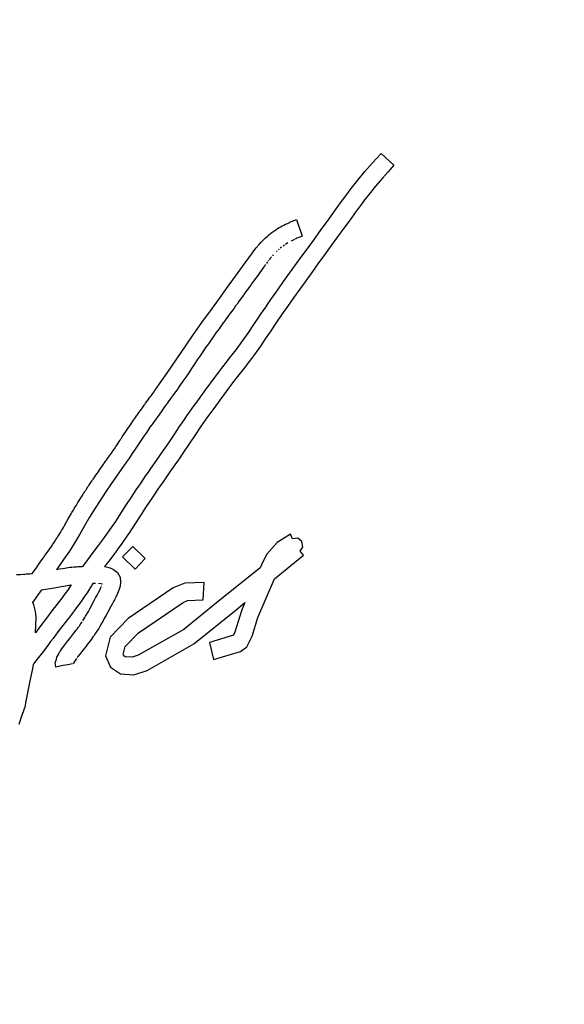
# Model space of a CAD drawing. Units: millimetres. Extents: x 5 to 1169, y 20 to 821.
# Drawn here: x 469 to 477, y 645 to 659 of the extents above; entities that cross this region are included whole.
import ezdxf
from ezdxf.enums import TextEntityAlignment as Align

# ---------------------------------------------------------------- set-up
doc = ezdxf.new("R2010")
doc.units = ezdxf.units.MM
doc.layers.add('Default', color=7, linetype='Continuous')
doc.layers.add('Seri', color=7, linetype='Continuous')
doc.styles.add('SEACAD_Solid_Edge_ISO', font='txt')
doc.styles.add('SEACAD_Solid_Edge_ISOI', font='seisoi.ttf')
doc.dimstyles.new('UNE', dxfattribs={"dimtxt": 10.5, "dimasz": 10.5, "dimexe": 5.25, "dimexo": 0, "dimgap": 2.625, "dimtad": 1, "dimtxsty": 'SEACAD_Solid_Edge_ISO', "dimblk1": '_SE_FILLED', "dimblk2": '_SE_FILLED', "dimsah": 1, "dimcen": 5.25, "dimadec": 0, "dimazin": 0, "dimtfac": 0.7, "dimtdec": 3, "dimtmove": 0, "dimatfit": 3, "dimfxl": 1, "dimarcsym": 0})

# ---------------------------------------------------------------- blocks, each defined once
blk = doc.blocks.new('DMBLK37')
at = {"layer": 'Default', "linetype": 'Continuous'}
for points in [[(54.515, 706.797), (58.015, 706.797), (56.265, 717.297)], [(54.515, 639.797), (56.265, 629.297), (58.015, 639.797)]]:
    blk.add_hatch(color=7, dxfattribs=at).paths.add_polyline_path(points)
at = {"layer": 'Default', "color": 7, "linetype": 'Continuous'}
for p, q in [((120.515, 717.297), (51.015, 717.297)), ((56.265, 717.297), (56.265, 629.297)), ((337.315, 629.297), (51.015, 629.297))]:
    blk.add_line(p, q, dxfattribs=at)
at = {"layer": 'Default', "color": 7, "linetype": 'Continuous', "style": 'SEACAD_Solid_Edge_ISOI'}
blk.add_text('88', height=10.5, rotation=90, dxfattribs=at).set_placement((43.14, 666.377), align=Align.TOP_LEFT)
blk = doc.blocks.new('_SE_FILLED')
at = {"color": 0}
blk.add_line((0, 0), (-1, 0), dxfattribs=at)
blk.add_solid([(0, 0), (-1, -0.1665), (-1, 0.1665), (0, 0)], dxfattribs=at)

msp = doc.modelspace()

# ---------------------------------------------------------------- linework, layer by layer
at = {"layer": 'Seri', "color": 7, "linetype": 'Continuous'}
for points in [[(473.949, 656.942), (473.949, 656.942), (474.065, 657.07), (474.065, 657.07)], [(474.065, 657.07), (474.065, 657.07), (474.242, 656.909), (474.242, 656.909)], [(473.846, 656.824), (473.846, 656.824), (473.949, 656.942), (473.949, 656.942)], [(474.242, 656.909), (474.242, 656.909), (474.191, 656.853), (474.191, 656.853)], [(473.75, 656.708), (473.75, 656.708), (473.846, 656.824), (473.846, 656.824)], [(474.12, 656.775), (474.12, 656.775), (474.085, 656.734), (474.085, 656.734)], [(474.156, 656.815), (474.156, 656.815), (474.12, 656.775), (474.12, 656.775)], [(474.191, 656.853), (474.191, 656.853), (474.156, 656.815), (474.156, 656.815)], [(473.658, 656.591), (473.658, 656.591), (473.75, 656.708), (473.75, 656.708)], [(473.996, 656.63), (473.996, 656.63), (473.968, 656.597), (473.968, 656.597)], [(474.023, 656.662), (474.023, 656.662), (473.996, 656.63), (473.996, 656.63)], [(474.053, 656.698), (474.053, 656.698), (474.023, 656.662), (474.023, 656.662)], [(474.085, 656.734), (474.085, 656.734), (474.053, 656.698), (474.053, 656.698)], [(473.514, 656.397), (473.514, 656.397), (473.572, 656.476), (473.572, 656.476)], [(473.572, 656.476), (473.572, 656.476), (473.658, 656.591), (473.658, 656.591)], [(473.902, 656.515), (473.902, 656.515), (473.867, 656.47), (473.867, 656.47)], [(473.921, 656.539), (473.921, 656.539), (473.902, 656.515), (473.902, 656.515)], [(473.943, 656.566), (473.943, 656.566), (473.921, 656.539), (473.921, 656.539)], [(473.968, 656.597), (473.968, 656.597), (473.943, 656.566), (473.943, 656.566)], [(473.431, 656.282), (473.431, 656.282), (473.514, 656.397), (473.514, 656.397)], [(473.783, 656.359), (473.783, 656.359), (473.757, 656.324), (473.757, 656.324)], [(473.813, 656.399), (473.813, 656.399), (473.783, 656.359), (473.783, 656.359)], [(473.842, 656.437), (473.842, 656.437), (473.813, 656.399), (473.813, 656.399)], [(473.867, 656.47), (473.867, 656.47), (473.842, 656.437), (473.842, 656.437)], [(473.347, 656.166), (473.347, 656.166), (473.431, 656.282), (473.431, 656.282)], [(473.726, 656.281), (473.726, 656.281), (473.643, 656.166), (473.643, 656.166)], [(473.741, 656.301), (473.741, 656.301), (473.726, 656.281), (473.726, 656.281)], [(473.757, 656.324), (473.757, 656.324), (473.741, 656.301), (473.741, 656.301)], [(472.697, 656.071), (472.697, 656.071), (472.718, 656.082), (472.718, 656.082)], [(472.718, 656.082), (472.718, 656.082), (472.737, 656.091), (472.737, 656.091)], [(472.737, 656.091), (472.737, 656.091), (472.763, 656.104), (472.763, 656.104)], [(472.763, 656.104), (472.763, 656.104), (472.787, 656.116), (472.787, 656.116)], [(472.787, 656.116), (472.787, 656.116), (472.806, 656.125), (472.806, 656.125)], [(472.806, 656.125), (472.806, 656.125), (472.821, 656.133), (472.821, 656.133)], [(472.821, 656.133), (472.821, 656.133), (472.839, 656.14), (472.839, 656.14)], [(472.839, 656.14), (472.839, 656.14), (472.856, 656.146), (472.856, 656.146)], [(472.856, 656.146), (472.856, 656.146), (472.875, 656.154), (472.875, 656.154)], [(472.875, 656.154), (472.875, 656.154), (472.892, 656.16), (472.892, 656.16)], [(472.892, 656.16), (472.892, 656.16), (472.913, 656.167), (472.913, 656.167)], [(472.913, 656.167), (472.913, 656.167), (472.991, 655.941), (472.991, 655.941)], [(473.25, 656.031), (473.25, 656.031), (473.347, 656.166), (473.347, 656.166)], [(473.643, 656.166), (473.643, 656.166), (473.558, 656.049), (473.558, 656.049)], [(472.485, 655.915), (472.485, 655.915), (472.515, 655.941), (472.515, 655.941)], [(472.515, 655.941), (472.515, 655.941), (472.534, 655.959), (472.534, 655.959)], [(472.534, 655.959), (472.534, 655.959), (472.556, 655.977), (472.556, 655.977)], [(472.556, 655.977), (472.556, 655.977), (472.577, 655.992), (472.577, 655.992)], [(472.577, 655.992), (472.577, 655.992), (472.602, 656.01), (472.602, 656.01)], [(472.602, 656.01), (472.602, 656.01), (472.63, 656.029), (472.63, 656.029)], [(472.63, 656.029), (472.63, 656.029), (472.653, 656.045), (472.653, 656.045)], [(472.653, 656.045), (472.653, 656.045), (472.676, 656.058), (472.676, 656.058)], [(472.676, 656.058), (472.676, 656.058), (472.697, 656.071), (472.697, 656.071)], [(473.165, 655.915), (473.165, 655.915), (473.25, 656.031), (473.25, 656.031)], [(473.558, 656.049), (473.558, 656.049), (473.473, 655.932), (473.473, 655.932)], [(472.361, 655.78), (472.361, 655.78), (472.4, 655.827), (472.4, 655.827)], [(472.4, 655.827), (472.4, 655.827), (472.429, 655.859), (472.429, 655.859)], [(472.429, 655.859), (472.429, 655.859), (472.458, 655.889), (472.458, 655.889)], [(472.458, 655.889), (472.458, 655.889), (472.485, 655.915), (472.485, 655.915)], [(472.747, 655.82), (472.747, 655.82), (472.728, 655.807), (472.728, 655.807)], [(472.792, 655.849), (472.792, 655.849), (472.76, 655.829), (472.76, 655.829)], [(472.883, 655.897), (472.883, 655.897), (472.838, 655.874), (472.838, 655.874)], [(472.903, 655.907), (472.903, 655.907), (472.892, 655.901), (472.892, 655.901)], [(472.916, 655.913), (472.916, 655.913), (472.903, 655.907), (472.903, 655.907)], [(472.927, 655.917), (472.927, 655.917), (472.916, 655.913), (472.916, 655.913)], [(472.952, 655.927), (472.952, 655.927), (472.936, 655.921), (472.936, 655.921)], [(472.969, 655.933), (472.969, 655.933), (472.952, 655.927), (472.952, 655.927)], [(472.983, 655.938), (472.983, 655.938), (472.969, 655.933), (472.969, 655.933)], [(473.083, 655.802), (473.083, 655.802), (473.165, 655.915), (473.165, 655.915)], [(473.386, 655.812), (473.386, 655.812), (473.295, 655.686), (473.295, 655.686)], [(473.473, 655.932), (473.473, 655.932), (473.386, 655.812), (473.386, 655.812)], [(472.212, 655.578), (472.212, 655.578), (472.311, 655.715), (472.311, 655.715)], [(472.311, 655.715), (472.311, 655.715), (472.328, 655.739), (472.328, 655.739)], [(472.328, 655.739), (472.328, 655.739), (472.361, 655.78), (472.361, 655.78)], [(472.595, 655.685), (472.595, 655.685), (472.583, 655.672), (472.583, 655.672)], [(472.65, 655.742), (472.65, 655.742), (472.637, 655.73), (472.637, 655.73)], [(472.676, 655.765), (472.676, 655.765), (472.666, 655.756), (472.666, 655.756)], [(472.709, 655.792), (472.709, 655.792), (472.691, 655.778), (472.691, 655.778)], [(472.913, 655.566), (472.913, 655.566), (473, 655.687), (473, 655.687)], [(473, 655.687), (473, 655.687), (473.083, 655.802), (473.083, 655.802)], [(473.295, 655.686), (473.295, 655.686), (473.205, 655.562), (473.205, 655.562)], [(472.08, 655.396), (472.08, 655.396), (472.212, 655.578), (472.212, 655.578)], [(472.49, 655.554), (472.49, 655.554), (472.477, 655.536), (472.477, 655.536)], [(472.511, 655.582), (472.511, 655.582), (472.501, 655.568), (472.501, 655.568)], [(472.518, 655.591), (472.518, 655.591), (472.511, 655.582), (472.511, 655.582)], [(472.53, 655.607), (472.53, 655.607), (472.523, 655.599), (472.523, 655.599)], [(472.549, 655.632), (472.549, 655.632), (472.539, 655.618), (472.539, 655.618)], [(472.556, 655.639), (472.556, 655.639), (472.549, 655.632), (472.549, 655.632)], [(472.562, 655.648), (472.562, 655.648), (472.556, 655.639), (472.556, 655.639)], [(472.57, 655.658), (472.57, 655.658), (472.562, 655.648), (472.562, 655.648)], [(472.817, 655.435), (472.817, 655.435), (472.913, 655.566), (472.913, 655.566)], [(473.205, 655.562), (473.205, 655.562), (473.119, 655.444), (473.119, 655.444)], [(472.391, 655.417), (472.391, 655.417), (472.37, 655.388), (472.37, 655.388)], [(472.412, 655.446), (472.412, 655.446), (472.391, 655.417), (472.391, 655.417)], [(472.433, 655.475), (472.433, 655.475), (472.412, 655.446), (472.412, 655.446)], [(472.454, 655.504), (472.454, 655.504), (472.433, 655.475), (472.433, 655.475)], [(472.473, 655.53), (472.473, 655.53), (472.454, 655.504), (472.454, 655.504)], [(472.736, 655.322), (472.736, 655.322), (472.817, 655.435), (472.817, 655.435)], [(473.119, 655.444), (473.119, 655.444), (473.037, 655.33), (473.037, 655.33)], [(471.956, 655.228), (471.956, 655.228), (472.08, 655.396), (472.08, 655.396)], [(472.287, 655.274), (472.287, 655.274), (472.266, 655.245), (472.266, 655.245)], [(472.308, 655.303), (472.308, 655.303), (472.287, 655.274), (472.287, 655.274)], [(472.328, 655.33), (472.328, 655.33), (472.308, 655.303), (472.308, 655.303)], [(472.349, 655.359), (472.349, 655.359), (472.328, 655.33), (472.328, 655.33)], [(472.37, 655.388), (472.37, 655.388), (472.349, 655.359), (472.349, 655.359)], [(472.667, 655.224), (472.667, 655.224), (472.736, 655.322), (472.736, 655.322)], [(473.037, 655.33), (473.037, 655.33), (472.955, 655.216), (472.955, 655.216)], [(471.862, 655.092), (471.862, 655.092), (471.956, 655.228), (471.956, 655.228)], [(472.202, 655.157), (472.202, 655.157), (472.178, 655.124), (472.178, 655.124)], [(472.222, 655.184), (472.222, 655.184), (472.202, 655.157), (472.202, 655.157)], [(472.246, 655.217), (472.246, 655.217), (472.222, 655.184), (472.222, 655.184)], [(472.266, 655.245), (472.266, 655.245), (472.246, 655.217), (472.246, 655.217)], [(472.597, 655.125), (472.597, 655.125), (472.632, 655.175), (472.632, 655.175)], [(472.632, 655.175), (472.632, 655.175), (472.667, 655.224), (472.667, 655.224)], [(472.955, 655.216), (472.955, 655.216), (472.871, 655.099), (472.871, 655.099)], [(471.75, 654.942), (471.75, 654.942), (471.862, 655.092), (471.862, 655.092)], [(472.1, 655.015), (472.1, 655.015), (472.08, 654.989), (472.08, 654.989)], [(472.122, 655.046), (472.122, 655.046), (472.1, 655.015), (472.1, 655.015)], [(472.143, 655.075), (472.143, 655.075), (472.122, 655.046), (472.122, 655.046)], [(472.16, 655.098), (472.16, 655.098), (472.143, 655.075), (472.143, 655.075)], [(472.178, 655.124), (472.178, 655.124), (472.16, 655.098), (472.16, 655.098)], [(472.491, 654.973), (472.491, 654.973), (472.526, 655.024), (472.526, 655.024)], [(472.526, 655.024), (472.526, 655.024), (472.561, 655.075), (472.561, 655.075)], [(472.561, 655.075), (472.561, 655.075), (472.597, 655.125), (472.597, 655.125)], [(472.871, 655.099), (472.871, 655.099), (472.787, 654.981), (472.787, 654.981)], [(471.618, 654.762), (471.618, 654.762), (471.75, 654.942), (471.75, 654.942)], [(472.008, 654.889), (472.008, 654.889), (471.975, 654.843), (471.975, 654.843)], [(472.032, 654.922), (472.032, 654.922), (472.008, 654.889), (472.008, 654.889)], [(472.059, 654.959), (472.059, 654.959), (472.032, 654.922), (472.032, 654.922)], [(472.08, 654.989), (472.08, 654.989), (472.059, 654.959), (472.059, 654.959)], [(472.388, 654.821), (472.388, 654.821), (472.422, 654.872), (472.422, 654.872)], [(472.422, 654.872), (472.422, 654.872), (472.456, 654.922), (472.456, 654.922)], [(472.456, 654.922), (472.456, 654.922), (472.491, 654.973), (472.491, 654.973)], [(472.708, 654.866), (472.708, 654.866), (472.63, 654.752), (472.63, 654.752)], [(472.787, 654.981), (472.787, 654.981), (472.708, 654.866), (472.708, 654.866)], [(471.491, 654.58), (471.491, 654.58), (471.618, 654.762), (471.618, 654.762)], [(471.893, 654.731), (471.893, 654.731), (471.872, 654.701), (471.872, 654.701)], [(471.913, 654.758), (471.913, 654.758), (471.893, 654.731), (471.893, 654.731)], [(471.934, 654.787), (471.934, 654.787), (471.913, 654.758), (471.913, 654.758)], [(471.954, 654.814), (471.954, 654.814), (471.934, 654.787), (471.934, 654.787)], [(471.975, 654.843), (471.975, 654.843), (471.954, 654.814), (471.954, 654.814)], [(472.252, 654.618), (472.252, 654.618), (472.338, 654.747), (472.338, 654.747)], [(472.338, 654.747), (472.338, 654.747), (472.388, 654.821), (472.388, 654.821)], [(472.63, 654.752), (472.63, 654.752), (472.551, 654.634), (472.551, 654.634)], [(471.813, 654.62), (471.813, 654.62), (471.788, 654.585), (471.788, 654.585)], [(471.833, 654.647), (471.833, 654.647), (471.813, 654.62), (471.813, 654.62)], [(471.854, 654.676), (471.854, 654.676), (471.833, 654.647), (471.833, 654.647)], [(471.872, 654.701), (471.872, 654.701), (471.854, 654.676), (471.854, 654.676)], [(472.172, 654.504), (472.172, 654.504), (472.252, 654.618), (472.252, 654.618)], [(472.551, 654.634), (472.551, 654.634), (472.486, 654.538), (472.486, 654.538)], [(471.329, 654.339), (471.329, 654.339), (471.491, 654.58), (471.491, 654.58)], [(471.709, 654.473), (471.709, 654.473), (471.672, 654.419), (471.672, 654.419)], [(471.748, 654.528), (471.748, 654.528), (471.709, 654.473), (471.709, 654.473)], [(471.788, 654.585), (471.788, 654.585), (471.748, 654.528), (471.748, 654.528)], [(472.088, 654.39), (472.088, 654.39), (472.172, 654.504), (472.172, 654.504)], [(472.453, 654.488), (472.453, 654.488), (472.419, 654.439), (472.419, 654.439)], [(472.486, 654.538), (472.486, 654.538), (472.453, 654.488), (472.453, 654.488)], [(471.151, 654.08), (471.151, 654.08), (471.329, 654.339), (471.329, 654.339)], [(471.634, 654.364), (471.634, 654.364), (471.597, 654.309), (471.597, 654.309)], [(471.672, 654.419), (471.672, 654.419), (471.634, 654.364), (471.634, 654.364)], [(472.013, 654.294), (472.013, 654.294), (472.088, 654.39), (472.088, 654.39)], [(472.338, 654.325), (472.338, 654.325), (472.282, 654.251), (472.282, 654.251)], [(472.419, 654.439), (472.419, 654.439), (472.338, 654.325), (472.338, 654.325)], [(471.517, 654.19), (471.517, 654.19), (471.479, 654.133), (471.479, 654.133)], [(471.558, 654.251), (471.558, 654.251), (471.517, 654.19), (471.517, 654.19)], [(471.597, 654.309), (471.597, 654.309), (471.558, 654.251), (471.558, 654.251)], [(471.923, 654.179), (471.923, 654.179), (472.013, 654.294), (472.013, 654.294)], [(472.248, 654.206), (472.248, 654.206), (472.214, 654.162), (472.214, 654.162)], [(472.282, 654.251), (472.282, 654.251), (472.248, 654.206), (472.248, 654.206)], [(471.044, 653.925), (471.044, 653.925), (471.151, 654.08), (471.151, 654.08)], [(471.441, 654.076), (471.441, 654.076), (471.402, 654.018), (471.402, 654.018)], [(471.479, 654.133), (471.479, 654.133), (471.441, 654.076), (471.441, 654.076)], [(471.82, 654.044), (471.82, 654.044), (471.854, 654.089), (471.854, 654.089)], [(471.854, 654.089), (471.854, 654.089), (471.888, 654.134), (471.888, 654.134)], [(471.888, 654.134), (471.888, 654.134), (471.923, 654.179), (471.923, 654.179)], [(472.214, 654.162), (472.214, 654.162), (472.125, 654.049), (472.125, 654.049)], [(471.033, 653.909), (471.033, 653.909), (471.044, 653.925), (471.044, 653.925)], [(471.362, 653.96), (471.362, 653.96), (471.32, 653.9), (471.32, 653.9)], [(471.402, 654.018), (471.402, 654.018), (471.362, 653.96), (471.362, 653.96)], [(471.718, 653.907), (471.718, 653.907), (471.752, 653.953), (471.752, 653.953)], [(471.752, 653.953), (471.752, 653.953), (471.786, 653.998), (471.786, 653.998)], [(471.786, 653.998), (471.786, 653.998), (471.82, 654.044), (471.82, 654.044)], [(472.038, 653.937), (472.038, 653.937), (471.952, 653.821), (471.952, 653.821)], [(472.125, 654.049), (472.125, 654.049), (472.038, 653.937), (472.038, 653.937)], [(470.94, 653.781), (470.94, 653.781), (470.949, 653.793), (470.949, 653.793)], [(470.949, 653.793), (470.949, 653.793), (470.963, 653.813), (470.963, 653.813)], [(470.963, 653.813), (470.963, 653.813), (470.983, 653.841), (470.983, 653.841)], [(470.983, 653.841), (470.983, 653.841), (471.006, 653.872), (471.006, 653.872)], [(471.006, 653.872), (471.006, 653.872), (471.02, 653.892), (471.02, 653.892)], [(471.02, 653.892), (471.02, 653.892), (471.033, 653.909), (471.033, 653.909)], [(471.277, 653.84), (471.277, 653.84), (471.235, 653.78), (471.235, 653.78)], [(471.32, 653.9), (471.32, 653.9), (471.277, 653.84), (471.277, 653.84)], [(471.551, 653.676), (471.551, 653.676), (471.652, 653.815), (471.652, 653.815)], [(471.652, 653.815), (471.652, 653.815), (471.685, 653.861), (471.685, 653.861)], [(471.685, 653.861), (471.685, 653.861), (471.718, 653.907), (471.718, 653.907)], [(471.952, 653.821), (471.952, 653.821), (471.865, 653.702), (471.865, 653.702)], [(470.841, 653.644), (470.841, 653.644), (470.853, 653.662), (470.853, 653.662)], [(470.853, 653.662), (470.853, 653.662), (470.87, 653.684), (470.87, 653.684)], [(470.87, 653.684), (470.87, 653.684), (470.886, 653.706), (470.886, 653.706)], [(470.886, 653.706), (470.886, 653.706), (470.902, 653.728), (470.902, 653.728)], [(470.902, 653.728), (470.902, 653.728), (470.915, 653.746), (470.915, 653.746)], [(470.915, 653.746), (470.915, 653.746), (470.928, 653.763), (470.928, 653.763)], [(470.928, 653.763), (470.928, 653.763), (470.94, 653.781), (470.94, 653.781)], [(471.152, 653.665), (471.152, 653.665), (471.111, 653.609), (471.111, 653.609)], [(471.194, 653.724), (471.194, 653.724), (471.152, 653.665), (471.152, 653.665)], [(471.235, 653.78), (471.235, 653.78), (471.194, 653.724), (471.194, 653.724)], [(471.517, 653.629), (471.517, 653.629), (471.551, 653.676), (471.551, 653.676)], [(471.865, 653.702), (471.865, 653.702), (471.782, 653.587), (471.782, 653.587)], [(470.738, 653.499), (470.738, 653.499), (470.752, 653.519), (470.752, 653.519)], [(470.752, 653.519), (470.752, 653.519), (470.766, 653.539), (470.766, 653.539)], [(470.766, 653.539), (470.766, 653.539), (470.778, 653.556), (470.778, 653.556)], [(470.778, 653.556), (470.778, 653.556), (470.795, 653.579), (470.795, 653.579)], [(470.795, 653.579), (470.795, 653.579), (470.808, 653.598), (470.808, 653.598)], [(470.808, 653.598), (470.808, 653.598), (470.822, 653.618), (470.822, 653.618)], [(470.822, 653.618), (470.822, 653.618), (470.834, 653.634), (470.834, 653.634)], [(470.834, 653.634), (470.834, 653.634), (470.841, 653.644), (470.841, 653.644)], [(471.072, 653.555), (471.072, 653.555), (471.032, 653.499), (471.032, 653.499)], [(471.111, 653.609), (471.111, 653.609), (471.072, 653.555), (471.072, 653.555)], [(471.417, 653.488), (471.417, 653.488), (471.451, 653.536), (471.451, 653.536)], [(471.451, 653.536), (471.451, 653.536), (471.484, 653.583), (471.484, 653.583)], [(471.484, 653.583), (471.484, 653.583), (471.517, 653.629), (471.517, 653.629)], [(471.782, 653.587), (471.782, 653.587), (471.699, 653.472), (471.699, 653.472)], [(470.635, 653.35), (470.635, 653.35), (470.663, 653.393), (470.663, 653.393)], [(470.663, 653.393), (470.663, 653.393), (470.689, 653.429), (470.689, 653.429)], [(470.689, 653.429), (470.689, 653.429), (470.714, 653.465), (470.714, 653.465)], [(470.714, 653.465), (470.714, 653.465), (470.73, 653.488), (470.73, 653.488)], [(470.73, 653.488), (470.73, 653.488), (470.738, 653.499), (470.738, 653.499)], [(470.95, 653.385), (470.95, 653.385), (470.912, 653.331), (470.912, 653.331)], [(470.99, 653.441), (470.99, 653.441), (470.95, 653.385), (470.95, 653.385)], [(471.032, 653.499), (471.032, 653.499), (470.99, 653.441), (470.99, 653.441)], [(471.317, 653.343), (471.317, 653.343), (471.35, 653.392), (471.35, 653.392)], [(471.35, 653.392), (471.35, 653.392), (471.383, 653.44), (471.383, 653.44)], [(471.383, 653.44), (471.383, 653.44), (471.417, 653.488), (471.417, 653.488)], [(471.699, 653.472), (471.699, 653.472), (471.603, 653.337), (471.603, 653.337)], [(470.533, 653.199), (470.533, 653.199), (470.574, 653.26), (470.574, 653.26)], [(470.574, 653.26), (470.574, 653.26), (470.62, 653.328), (470.62, 653.328)], [(470.62, 653.328), (470.62, 653.328), (470.635, 653.35), (470.635, 653.35)], [(470.867, 653.266), (470.867, 653.266), (470.827, 653.208), (470.827, 653.208)], [(470.912, 653.331), (470.912, 653.331), (470.867, 653.266), (470.867, 653.266)], [(471.249, 653.241), (471.249, 653.241), (471.317, 653.343), (471.317, 653.343)], [(471.603, 653.337), (471.603, 653.337), (471.524, 653.221), (471.524, 653.221)], [(470.463, 653.093), (470.463, 653.093), (470.477, 653.115), (470.477, 653.115)], [(470.477, 653.115), (470.477, 653.115), (470.492, 653.137), (470.492, 653.137)], [(470.492, 653.137), (470.492, 653.137), (470.504, 653.155), (470.504, 653.155)], [(470.504, 653.155), (470.504, 653.155), (470.515, 653.172), (470.515, 653.172)], [(470.515, 653.172), (470.515, 653.172), (470.524, 653.185), (470.524, 653.185)], [(470.524, 653.185), (470.524, 653.185), (470.533, 653.199), (470.533, 653.199)], [(470.784, 653.143), (470.784, 653.143), (470.746, 653.087), (470.746, 653.087)], [(470.827, 653.208), (470.827, 653.208), (470.784, 653.143), (470.784, 653.143)], [(471.093, 653.01), (471.093, 653.01), (471.169, 653.121), (471.169, 653.121)], [(471.169, 653.121), (471.169, 653.121), (471.249, 653.241), (471.249, 653.241)], [(471.524, 653.221), (471.524, 653.221), (471.446, 653.106), (471.446, 653.106)], [(470.385, 652.979), (470.385, 652.979), (470.409, 653.013), (470.409, 653.013)], [(470.409, 653.013), (470.409, 653.013), (470.426, 653.038), (470.426, 653.038)], [(470.426, 653.038), (470.426, 653.038), (470.435, 653.052), (470.435, 653.052)], [(470.435, 653.052), (470.435, 653.052), (470.447, 653.071), (470.447, 653.071)], [(470.447, 653.071), (470.447, 653.071), (470.463, 653.093), (470.463, 653.093)], [(470.709, 653.032), (470.709, 653.032), (470.671, 652.974), (470.671, 652.974)], [(470.746, 653.087), (470.746, 653.087), (470.709, 653.032), (470.709, 653.032)], [(471.003, 652.88), (471.003, 652.88), (471.093, 653.01), (471.093, 653.01)], [(471.369, 652.99), (471.369, 652.99), (471.352, 652.965), (471.352, 652.965)], [(471.446, 653.106), (471.446, 653.106), (471.369, 652.99), (471.369, 652.99)], [(470.278, 652.827), (470.278, 652.827), (470.293, 652.848), (470.293, 652.848)], [(470.293, 652.848), (470.293, 652.848), (470.307, 652.867), (470.307, 652.867)], [(470.307, 652.867), (470.307, 652.867), (470.319, 652.884), (470.319, 652.884)], [(470.319, 652.884), (470.319, 652.884), (470.333, 652.904), (470.333, 652.904)], [(470.333, 652.904), (470.333, 652.904), (470.36, 652.943), (470.36, 652.943)], [(470.36, 652.943), (470.36, 652.943), (470.385, 652.979), (470.385, 652.979)], [(470.592, 652.858), (470.592, 652.858), (470.552, 652.8), (470.552, 652.8)], [(470.632, 652.916), (470.632, 652.916), (470.592, 652.858), (470.592, 652.858)], [(470.671, 652.974), (470.671, 652.974), (470.632, 652.916), (470.632, 652.916)], [(470.924, 652.767), (470.924, 652.767), (471.003, 652.88), (471.003, 652.88)], [(471.286, 652.867), (471.286, 652.867), (471.252, 652.818), (471.252, 652.818)], [(471.319, 652.916), (471.319, 652.916), (471.286, 652.867), (471.286, 652.867)], [(471.352, 652.965), (471.352, 652.965), (471.319, 652.916), (471.319, 652.916)], [(470.189, 652.699), (470.189, 652.699), (470.203, 652.72), (470.203, 652.72)], [(470.203, 652.72), (470.203, 652.72), (470.217, 652.739), (470.217, 652.739)], [(470.217, 652.739), (470.217, 652.739), (470.229, 652.756), (470.229, 652.756)], [(470.229, 652.756), (470.229, 652.756), (470.237, 652.767), (470.237, 652.767)], [(470.237, 652.767), (470.237, 652.767), (470.248, 652.783), (470.248, 652.783)], [(470.248, 652.783), (470.248, 652.783), (470.264, 652.806), (470.264, 652.806)], [(470.264, 652.806), (470.264, 652.806), (470.278, 652.827), (470.278, 652.827)], [(470.552, 652.8), (470.552, 652.8), (470.466, 652.678), (470.466, 652.678)], [(470.857, 652.672), (470.857, 652.672), (470.89, 652.72), (470.89, 652.72)], [(470.89, 652.72), (470.89, 652.72), (470.924, 652.767), (470.924, 652.767)], [(471.185, 652.723), (471.185, 652.723), (471.101, 652.602), (471.101, 652.602)], [(471.252, 652.818), (471.252, 652.818), (471.185, 652.723), (471.185, 652.723)], [(470.097, 652.564), (470.097, 652.564), (470.107, 652.579), (470.107, 652.579)], [(470.107, 652.579), (470.107, 652.579), (470.118, 652.595), (470.118, 652.595)], [(470.118, 652.595), (470.118, 652.595), (470.126, 652.607), (470.126, 652.607)], [(470.13, 652.614), (470.13, 652.614), (470.145, 652.635), (470.145, 652.635)], [(470.145, 652.635), (470.145, 652.635), (470.16, 652.657), (470.16, 652.657)], [(470.16, 652.657), (470.16, 652.657), (470.173, 652.676), (470.173, 652.676)], [(470.173, 652.676), (470.173, 652.676), (470.189, 652.699), (470.189, 652.699)], [(470.466, 652.678), (470.466, 652.678), (470.384, 652.56), (470.384, 652.56)], [(470.79, 652.575), (470.79, 652.575), (470.824, 652.623), (470.824, 652.623)], [(470.824, 652.623), (470.824, 652.623), (470.857, 652.672), (470.857, 652.672)], [(471.101, 652.602), (471.101, 652.602), (471.019, 652.485), (471.019, 652.485)], [(470.006, 652.428), (470.006, 652.428), (470.018, 652.445), (470.018, 652.445)], [(470.018, 652.445), (470.018, 652.445), (470.029, 652.463), (470.029, 652.463)], [(470.029, 652.463), (470.029, 652.463), (470.04, 652.479), (470.04, 652.479)], [(470.04, 652.479), (470.04, 652.479), (470.049, 652.494), (470.049, 652.494)], [(470.049, 652.494), (470.049, 652.494), (470.06, 652.51), (470.06, 652.51)], [(470.06, 652.51), (470.06, 652.51), (470.07, 652.525), (470.07, 652.525)], [(470.07, 652.525), (470.07, 652.525), (470.078, 652.537), (470.078, 652.537)], [(470.078, 652.537), (470.078, 652.537), (470.087, 652.55), (470.087, 652.55)], [(470.087, 652.55), (470.087, 652.55), (470.097, 652.564), (470.097, 652.564)], [(470.305, 652.446), (470.305, 652.446), (470.23, 652.333), (470.23, 652.333)], [(470.384, 652.56), (470.384, 652.56), (470.305, 652.446), (470.305, 652.446)], [(470.692, 652.426), (470.692, 652.426), (470.724, 652.476), (470.724, 652.476)], [(470.724, 652.476), (470.724, 652.476), (470.758, 652.525), (470.758, 652.525)], [(470.758, 652.525), (470.758, 652.525), (470.79, 652.575), (470.79, 652.575)], [(471.019, 652.485), (471.019, 652.485), (470.94, 652.367), (470.94, 652.367)], [(469.928, 652.303), (469.928, 652.303), (469.936, 652.316), (469.936, 652.316)], [(469.936, 652.316), (469.936, 652.316), (469.954, 652.345), (469.954, 652.345)], [(469.954, 652.345), (469.954, 652.345), (469.967, 652.366), (469.967, 652.366)], [(469.967, 652.366), (469.967, 652.366), (469.981, 652.388), (469.981, 652.388)], [(469.981, 652.388), (469.981, 652.388), (469.994, 652.408), (469.994, 652.408)], [(469.994, 652.408), (469.994, 652.408), (470.006, 652.428), (470.006, 652.428)], [(470.23, 652.333), (470.23, 652.333), (470.155, 652.215), (470.155, 652.215)], [(470.593, 652.275), (470.593, 652.275), (470.659, 652.376), (470.659, 652.376)], [(470.659, 652.376), (470.659, 652.376), (470.692, 652.426), (470.692, 652.426)], [(470.94, 652.367), (470.94, 652.367), (470.862, 652.25), (470.862, 652.25)], [(469.847, 652.167), (469.847, 652.167), (469.856, 652.183), (469.856, 652.183)], [(469.856, 652.183), (469.856, 652.183), (469.866, 652.2), (469.866, 652.2)], [(469.866, 652.2), (469.866, 652.2), (469.876, 652.217), (469.876, 652.217)], [(469.876, 652.217), (469.876, 652.217), (469.884, 652.232), (469.884, 652.232)], [(469.884, 652.232), (469.884, 652.232), (469.895, 652.25), (469.895, 652.25)], [(469.895, 652.25), (469.895, 652.25), (469.907, 652.269), (469.907, 652.269)], [(469.907, 652.269), (469.907, 652.269), (469.918, 652.287), (469.918, 652.287)], [(469.918, 652.287), (469.918, 652.287), (469.928, 652.303), (469.928, 652.303)], [(470.155, 652.215), (470.155, 652.215), (470.117, 652.153), (470.117, 652.153)], [(470.521, 652.164), (470.521, 652.164), (470.593, 652.275), (470.593, 652.275)], [(470.862, 652.25), (470.862, 652.25), (470.781, 652.126), (470.781, 652.126)], [(469.741, 651.982), (469.741, 651.982), (469.773, 652.039), (469.773, 652.039)], [(469.773, 652.039), (469.773, 652.039), (469.796, 652.079), (469.796, 652.079)], [(469.796, 652.079), (469.796, 652.079), (469.809, 652.102), (469.809, 652.102)], [(469.809, 652.102), (469.809, 652.102), (469.822, 652.125), (469.822, 652.125)], [(469.822, 652.125), (469.822, 652.125), (469.836, 652.148), (469.836, 652.148)], [(469.836, 652.148), (469.836, 652.148), (469.847, 652.167), (469.847, 652.167)], [(470.086, 652.103), (470.086, 652.103), (470.019, 651.987), (470.019, 651.987)], [(470.117, 652.153), (470.117, 652.153), (470.086, 652.103), (470.086, 652.103)], [(470.366, 651.93), (470.366, 651.93), (470.444, 652.046), (470.444, 652.046)], [(470.444, 652.046), (470.444, 652.046), (470.521, 652.164), (470.521, 652.164)], [(470.781, 652.126), (470.781, 652.126), (470.706, 652.008), (470.706, 652.008)], [(469.69, 651.896), (469.69, 651.896), (469.705, 651.921), (469.705, 651.921)], [(469.705, 651.921), (469.705, 651.921), (469.717, 651.942), (469.717, 651.942)], [(469.717, 651.942), (469.717, 651.942), (469.73, 651.963), (469.73, 651.963)], [(469.73, 651.963), (469.73, 651.963), (469.741, 651.982), (469.741, 651.982)], [(470.019, 651.987), (470.019, 651.987), (469.953, 651.871), (469.953, 651.871)], [(470.291, 651.825), (470.291, 651.825), (470.366, 651.93), (470.366, 651.93)], [(470.664, 651.945), (470.664, 651.945), (470.631, 651.895), (470.631, 651.895)], [(470.706, 652.008), (470.706, 652.008), (470.664, 651.945), (470.664, 651.945)], [(469.603, 651.759), (469.603, 651.759), (469.618, 651.781), (469.618, 651.781)], [(469.618, 651.781), (469.618, 651.781), (469.629, 651.799), (469.629, 651.799)], [(469.629, 651.799), (469.629, 651.799), (469.644, 651.823), (469.644, 651.823)], [(469.644, 651.823), (469.644, 651.823), (469.656, 651.842), (469.656, 651.842)], [(469.656, 651.842), (469.656, 651.842), (469.668, 651.86), (469.668, 651.86)], [(469.668, 651.86), (469.668, 651.86), (469.68, 651.879), (469.68, 651.879)], [(469.68, 651.879), (469.68, 651.879), (469.69, 651.896), (469.69, 651.896)], [(469.919, 651.813), (469.919, 651.813), (469.885, 651.756), (469.885, 651.756)], [(469.953, 651.871), (469.953, 651.871), (469.919, 651.813), (469.919, 651.813)], [(470.211, 651.719), (470.211, 651.719), (470.291, 651.825), (470.291, 651.825)], [(470.598, 651.845), (470.598, 651.845), (470.517, 651.73), (470.517, 651.73)], [(470.631, 651.895), (470.631, 651.895), (470.598, 651.845), (470.598, 651.845)], [(472.828, 651.873), (472.828, 651.873), (472.65, 651.758), (472.65, 651.758)], [(472.857, 651.81), (472.857, 651.81), (472.828, 651.873), (472.828, 651.873)], [(472.928, 651.815), (472.928, 651.815), (472.857, 651.81), (472.857, 651.81)], [(472.984, 651.773), (472.984, 651.773), (472.928, 651.815), (472.928, 651.815)], [(472.998, 651.7), (472.998, 651.7), (472.984, 651.773), (472.984, 651.773)], [(469.509, 651.622), (469.509, 651.622), (469.522, 651.641), (469.522, 651.641)], [(469.522, 651.641), (469.522, 651.641), (469.544, 651.672), (469.544, 651.672)], [(469.544, 651.672), (469.544, 651.672), (469.566, 651.704), (469.566, 651.704)], [(469.566, 651.704), (469.566, 651.704), (469.586, 651.734), (469.586, 651.734)], [(469.586, 651.734), (469.586, 651.734), (469.603, 651.759), (469.603, 651.759)], [(469.812, 651.641), (469.812, 651.641), (469.734, 651.526), (469.734, 651.526)], [(469.885, 651.756), (469.885, 651.756), (469.812, 651.641), (469.812, 651.641)], [(470.136, 651.62), (470.136, 651.62), (470.211, 651.719), (470.211, 651.719)], [(470.475, 651.671), (470.475, 651.671), (470.435, 651.617), (470.435, 651.617)], [(470.517, 651.73), (470.517, 651.73), (470.475, 651.671), (470.475, 651.671)], [(470.538, 651.564), (470.538, 651.564), (470.678, 651.705), (470.678, 651.705)], [(470.678, 651.705), (470.678, 651.705), (470.846, 651.538), (470.846, 651.538)], [(472.65, 651.758), (472.65, 651.758), (472.508, 651.597), (472.508, 651.597)], [(472.963, 651.641), (472.963, 651.641), (472.998, 651.7), (472.998, 651.7)], [(473.007, 651.587), (473.007, 651.587), (472.963, 651.641), (472.963, 651.641)], [(469.403, 651.474), (469.403, 651.474), (469.436, 651.52), (469.436, 651.52)], [(469.436, 651.52), (469.436, 651.52), (469.457, 651.548), (469.457, 651.548)], [(469.457, 651.548), (469.457, 651.548), (469.47, 651.567), (469.47, 651.567)], [(469.47, 651.567), (469.47, 651.567), (469.482, 651.584), (469.482, 651.584)], [(469.482, 651.584), (469.482, 651.584), (469.496, 651.603), (469.496, 651.603)], [(469.496, 651.603), (469.496, 651.603), (469.509, 651.622), (469.509, 651.622)], [(469.734, 651.526), (469.734, 651.526), (469.653, 651.411), (469.653, 651.411)], [(470.002, 651.433), (470.002, 651.433), (470.063, 651.521), (470.063, 651.521)], [(470.063, 651.521), (470.063, 651.521), (470.136, 651.62), (470.136, 651.62)], [(470.349, 651.505), (470.349, 651.505), (470.292, 651.429), (470.292, 651.429)], [(470.394, 651.564), (470.394, 651.564), (470.349, 651.505), (470.349, 651.505)], [(470.428, 651.608), (470.428, 651.608), (470.394, 651.564), (470.394, 651.564)], [(470.435, 651.617), (470.435, 651.617), (470.428, 651.608), (470.428, 651.608)], [(470.708, 651.396), (470.708, 651.396), (470.538, 651.564), (470.538, 651.564)], [(470.846, 651.538), (470.846, 651.538), (470.708, 651.396), (470.708, 651.396)], [(472.508, 651.597), (472.508, 651.597), (472.451, 651.493), (472.451, 651.493)], [(472.61, 651.264), (472.61, 651.264), (473.007, 651.587), (473.007, 651.587)], [(469.305, 651.336), (469.305, 651.336), (469.361, 651.414), (469.361, 651.414)], [(469.361, 651.414), (469.361, 651.414), (469.403, 651.474), (469.403, 651.474)], [(469.653, 651.411), (469.653, 651.411), (469.638, 651.39), (469.638, 651.39)], [(469.638, 651.39), (469.638, 651.39), (469.677, 651.397), (469.677, 651.397)], [(469.677, 651.397), (469.677, 651.397), (469.716, 651.404), (469.716, 651.404)], [(469.716, 651.404), (469.716, 651.404), (469.752, 651.409), (469.752, 651.409)], [(469.752, 651.409), (469.752, 651.409), (469.768, 651.412), (469.768, 651.412)], [(469.768, 651.412), (469.768, 651.412), (469.794, 651.415), (469.794, 651.415)], [(469.794, 651.415), (469.794, 651.415), (469.82, 651.419), (469.82, 651.419)], [(469.82, 651.419), (469.82, 651.419), (469.846, 651.422), (469.846, 651.422)], [(469.846, 651.422), (469.846, 651.422), (469.871, 651.424), (469.871, 651.424)], [(469.871, 651.424), (469.871, 651.424), (469.892, 651.426), (469.892, 651.426)], [(469.892, 651.426), (469.892, 651.426), (469.908, 651.427), (469.908, 651.427)], [(469.908, 651.427), (469.908, 651.427), (469.928, 651.429), (469.928, 651.429)], [(469.928, 651.429), (469.928, 651.429), (469.95, 651.43), (469.95, 651.43)], [(469.95, 651.43), (469.95, 651.43), (469.967, 651.431), (469.967, 651.431)], [(469.967, 651.431), (469.967, 651.431), (469.986, 651.432), (469.986, 651.432)], [(469.986, 651.432), (469.986, 651.432), (470.002, 651.433), (470.002, 651.433)], [(470.292, 651.429), (470.292, 651.429), (470.315, 651.425), (470.315, 651.425)], [(470.315, 651.425), (470.315, 651.425), (470.367, 651.412), (470.367, 651.412)], [(470.367, 651.412), (470.367, 651.412), (470.416, 651.389), (470.416, 651.389)], [(470.416, 651.389), (470.416, 651.389), (470.468, 651.347), (470.468, 651.347)], [(472.414, 651.413), (472.414, 651.413), (471.819, 650.932), (471.819, 650.932)], [(472.451, 651.493), (472.451, 651.493), (472.414, 651.413), (472.414, 651.413)], [(469.092, 651.321), (469.092, 651.321), (469.145, 651.323), (469.145, 651.323)], [(469.145, 651.323), (469.145, 651.323), (469.186, 651.326), (469.186, 651.326)], [(469.186, 651.326), (469.186, 651.326), (469.204, 651.327), (469.204, 651.327)], [(469.204, 651.327), (469.204, 651.327), (469.222, 651.328), (469.222, 651.328)], [(469.222, 651.328), (469.222, 651.328), (469.241, 651.33), (469.241, 651.33)], [(469.241, 651.33), (469.241, 651.33), (469.258, 651.332), (469.258, 651.332)], [(469.258, 651.332), (469.258, 651.332), (469.272, 651.332), (469.272, 651.332)], [(469.272, 651.332), (469.272, 651.332), (469.305, 651.336), (469.305, 651.336)], [(470.468, 651.347), (470.468, 651.347), (470.503, 651.284), (470.503, 651.284)], [(470.503, 651.284), (470.503, 651.284), (470.511, 651.218), (470.511, 651.218)], [(472.385, 650.735), (472.385, 650.735), (472.61, 651.264), (472.61, 651.264)], [(469.313, 650.939), (469.313, 650.939), (469.438, 651.11), (469.438, 651.11)], [(469.438, 651.11), (469.438, 651.11), (469.547, 651.128), (469.547, 651.128)], [(469.547, 651.128), (469.547, 651.128), (469.583, 651.135), (469.583, 651.135)], [(469.583, 651.135), (469.583, 651.135), (469.677, 651.154), (469.677, 651.154)], [(469.677, 651.154), (469.677, 651.154), (469.759, 651.168), (469.759, 651.168)], [(469.786, 651.104), (469.786, 651.104), (469.751, 651.055), (469.751, 651.055)], [(469.759, 651.168), (469.759, 651.168), (469.825, 651.178), (469.825, 651.178)], [(469.836, 651.179), (469.836, 651.179), (469.786, 651.104), (469.786, 651.104)], [(469.825, 651.178), (469.825, 651.178), (469.836, 651.179), (469.836, 651.179)], [(470.08, 651.114), (470.08, 651.114), (470.053, 651.072), (470.053, 651.072)], [(470.096, 651.138), (470.096, 651.138), (470.08, 651.114), (470.08, 651.114)], [(470.105, 651.154), (470.105, 651.154), (470.096, 651.138), (470.096, 651.138)], [(470.114, 651.168), (470.114, 651.168), (470.105, 651.154), (470.105, 651.154)], [(470.12, 651.176), (470.12, 651.176), (470.114, 651.168), (470.114, 651.168)], [(470.133, 651.197), (470.133, 651.197), (470.12, 651.176), (470.12, 651.176)], [(470.144, 651.197), (470.144, 651.197), (470.133, 651.197), (470.133, 651.197)], [(470.158, 651.197), (470.158, 651.197), (470.144, 651.197), (470.144, 651.197)], [(470.169, 651.197), (470.169, 651.197), (470.158, 651.197), (470.158, 651.197)], [(470.21, 651.077), (470.21, 651.077), (470.23, 651.115), (470.23, 651.115)], [(470.242, 651.194), (470.242, 651.194), (470.211, 651.196), (470.211, 651.196)], [(470.23, 651.115), (470.23, 651.115), (470.248, 651.153), (470.248, 651.153)], [(470.263, 651.191), (470.263, 651.191), (470.242, 651.194), (470.242, 651.194)], [(470.251, 651.161), (470.251, 651.161), (470.255, 651.172), (470.255, 651.172)], [(470.487, 651.106), (470.487, 651.106), (470.468, 651.061), (470.468, 651.061)], [(470.503, 651.16), (470.503, 651.16), (470.487, 651.106), (470.487, 651.106)], [(470.511, 651.218), (470.511, 651.218), (470.503, 651.16), (470.503, 651.16)], [(471.227, 651.138), (471.227, 651.138), (470.616, 650.719), (470.616, 650.719)], [(471.386, 651.202), (471.386, 651.202), (471.227, 651.138), (471.227, 651.138)], [(471.652, 651.212), (471.652, 651.212), (471.386, 651.202), (471.386, 651.202)], [(471.636, 650.973), (471.636, 650.973), (471.652, 651.212), (471.652, 651.212)], [(469.691, 650.975), (469.691, 650.975), (469.559, 650.805), (469.559, 650.805)], [(469.721, 651.015), (469.721, 651.015), (469.691, 650.975), (469.691, 650.975)], [(469.751, 651.055), (469.751, 651.055), (469.721, 651.015), (469.721, 651.015)], [(469.996, 650.988), (469.996, 650.988), (469.971, 650.952), (469.971, 650.952)], [(470.025, 651.03), (470.025, 651.03), (469.996, 650.988), (469.996, 650.988)], [(470.053, 651.072), (470.053, 651.072), (470.025, 651.03), (470.025, 651.03)], [(470.129, 650.926), (470.129, 650.926), (470.149, 650.964), (470.149, 650.964)], [(470.149, 650.964), (470.149, 650.964), (470.155, 650.975), (470.155, 650.975)], [(470.155, 650.975), (470.155, 650.975), (470.17, 651.002), (470.17, 651.002)], [(470.17, 651.002), (470.17, 651.002), (470.19, 651.039), (470.19, 651.039)], [(470.19, 651.039), (470.19, 651.039), (470.21, 651.077), (470.21, 651.077)], [(470.428, 650.977), (470.428, 650.977), (470.415, 650.953), (470.415, 650.953)], [(470.446, 651.013), (470.446, 651.013), (470.428, 650.977), (470.428, 650.977)], [(470.468, 651.061), (470.468, 651.061), (470.446, 651.013), (470.446, 651.013)], [(471.364, 650.94), (471.364, 650.94), (471.423, 650.965), (471.423, 650.965)], [(471.423, 650.965), (471.423, 650.965), (471.636, 650.973), (471.636, 650.973)], [(469.325, 650.907), (469.325, 650.907), (469.313, 650.939), (469.313, 650.939)], [(469.337, 650.869), (469.337, 650.869), (469.325, 650.907), (469.325, 650.907)], [(469.348, 650.816), (469.348, 650.816), (469.337, 650.869), (469.337, 650.869)], [(469.91, 650.868), (469.91, 650.868), (469.878, 650.826), (469.878, 650.826)], [(469.941, 650.91), (469.941, 650.91), (469.91, 650.868), (469.91, 650.868)], [(469.971, 650.952), (469.971, 650.952), (469.941, 650.91), (469.941, 650.91)], [(470.076, 650.826), (470.076, 650.826), (470.096, 650.863), (470.096, 650.863)], [(470.096, 650.863), (470.096, 650.863), (470.117, 650.903), (470.117, 650.903)], [(470.117, 650.903), (470.117, 650.903), (470.129, 650.926), (470.129, 650.926)], [(470.353, 650.837), (470.353, 650.837), (470.315, 650.765), (470.315, 650.765)], [(470.36, 650.852), (470.36, 650.852), (470.353, 650.837), (470.353, 650.837)], [(470.377, 650.882), (470.377, 650.882), (470.36, 650.852), (470.36, 650.852)], [(470.395, 650.917), (470.395, 650.917), (470.377, 650.882), (470.377, 650.882)], [(470.415, 650.953), (470.415, 650.953), (470.395, 650.917), (470.395, 650.917)], [(470.756, 650.524), (470.756, 650.524), (471.364, 650.94), (471.364, 650.94)], [(471.819, 650.932), (471.819, 650.932), (471.373, 650.57), (471.373, 650.57)], [(471.512, 650.374), (471.512, 650.374), (472.087, 650.84), (472.087, 650.84)], [(472.087, 650.84), (472.087, 650.84), (472.208, 650.938), (472.208, 650.938)], [(472.208, 650.938), (472.208, 650.938), (472.162, 650.823), (472.162, 650.823)], [(469.355, 650.777), (469.355, 650.777), (469.348, 650.816), (469.348, 650.816)], [(469.348, 650.525), (469.348, 650.525), (469.359, 650.739), (469.359, 650.739)], [(469.359, 650.739), (469.359, 650.739), (469.355, 650.777), (469.355, 650.777)], [(469.525, 650.761), (469.525, 650.761), (469.396, 650.59), (469.396, 650.59)], [(469.559, 650.805), (469.559, 650.805), (469.525, 650.761), (469.525, 650.761)], [(469.786, 650.706), (469.786, 650.706), (469.753, 650.665), (469.753, 650.665)], [(469.816, 650.745), (469.816, 650.745), (469.786, 650.706), (469.786, 650.706)], [(469.85, 650.789), (469.85, 650.789), (469.816, 650.745), (469.816, 650.745)], [(469.878, 650.826), (469.878, 650.826), (469.85, 650.789), (469.85, 650.789)], [(469.995, 650.689), (469.995, 650.689), (470.001, 650.699), (470.001, 650.699)], [(470.001, 650.699), (470.001, 650.699), (470.01, 650.713), (470.01, 650.713)], [(470.01, 650.713), (470.01, 650.713), (470.022, 650.732), (470.022, 650.732)], [(470.022, 650.732), (470.022, 650.732), (470.033, 650.751), (470.033, 650.751)], [(470.033, 650.751), (470.033, 650.751), (470.048, 650.777), (470.048, 650.777)], [(470.048, 650.777), (470.048, 650.777), (470.055, 650.789), (470.055, 650.789)], [(470.055, 650.789), (470.055, 650.789), (470.062, 650.801), (470.062, 650.801)], [(470.062, 650.801), (470.062, 650.801), (470.071, 650.817), (470.071, 650.817)], [(470.071, 650.817), (470.071, 650.817), (470.076, 650.826), (470.076, 650.826)], [(470.289, 650.718), (470.289, 650.718), (470.267, 650.678), (470.267, 650.678)], [(470.315, 650.765), (470.315, 650.765), (470.289, 650.718), (470.289, 650.718)], [(470.616, 650.719), (470.616, 650.719), (470.37, 650.465), (470.37, 650.465)], [(472.162, 650.823), (472.162, 650.823), (472.095, 650.608), (472.095, 650.608)], [(472.305, 650.478), (472.305, 650.478), (472.385, 650.735), (472.385, 650.735)], [(469.396, 650.59), (469.396, 650.59), (469.348, 650.525), (469.348, 650.525)], [(469.687, 650.579), (469.687, 650.579), (469.656, 650.537), (469.656, 650.537)], [(469.721, 650.623), (469.721, 650.623), (469.687, 650.579), (469.687, 650.579)], [(469.753, 650.665), (469.753, 650.665), (469.721, 650.623), (469.721, 650.623)], [(469.874, 650.52), (469.874, 650.52), (469.905, 650.56), (469.905, 650.56)], [(469.905, 650.56), (469.905, 650.56), (469.913, 650.57), (469.913, 650.57)], [(469.917, 650.576), (469.917, 650.576), (469.934, 650.599), (469.934, 650.599)], [(469.934, 650.599), (469.934, 650.599), (469.94, 650.607), (469.94, 650.607)], [(469.94, 650.607), (469.94, 650.607), (469.946, 650.616), (469.946, 650.616)], [(469.946, 650.616), (469.946, 650.616), (469.953, 650.626), (469.953, 650.626)], [(469.953, 650.626), (469.953, 650.626), (469.961, 650.638), (469.961, 650.638)], [(469.961, 650.638), (469.961, 650.638), (469.986, 650.675), (469.986, 650.675)], [(470.212, 650.585), (470.212, 650.585), (470.188, 650.547), (470.188, 650.547)], [(470.229, 650.611), (470.229, 650.611), (470.212, 650.585), (470.212, 650.585)], [(470.257, 650.659), (470.257, 650.659), (470.229, 650.611), (470.229, 650.611)], [(470.267, 650.678), (470.267, 650.678), (470.257, 650.659), (470.257, 650.659)], [(471.373, 650.57), (471.373, 650.57), (470.752, 650.219), (470.752, 650.219)], [(472.095, 650.608), (472.095, 650.608), (472.072, 650.533), (472.072, 650.533)], [(469.59, 650.449), (469.59, 650.449), (469.556, 650.405), (469.556, 650.405)], [(469.622, 650.493), (469.622, 650.493), (469.59, 650.449), (469.59, 650.449)], [(469.656, 650.537), (469.656, 650.537), (469.622, 650.493), (469.622, 650.493)], [(469.791, 650.413), (469.791, 650.413), (469.817, 650.447), (469.817, 650.447)], [(469.817, 650.447), (469.817, 650.447), (469.844, 650.482), (469.844, 650.482)], [(469.844, 650.482), (469.844, 650.482), (469.874, 650.52), (469.874, 650.52)], [(470.109, 650.433), (470.109, 650.433), (470.099, 650.42), (470.099, 650.42)], [(470.117, 650.445), (470.117, 650.445), (470.109, 650.433), (470.109, 650.433)], [(470.134, 650.468), (470.134, 650.468), (470.117, 650.445), (470.117, 650.445)], [(470.148, 650.488), (470.148, 650.488), (470.134, 650.468), (470.134, 650.468)], [(470.17, 650.519), (470.17, 650.519), (470.148, 650.488), (470.148, 650.488)], [(470.188, 650.547), (470.188, 650.547), (470.17, 650.519), (470.17, 650.519)], [(470.37, 650.465), (470.37, 650.465), (470.307, 650.212), (470.307, 650.212)], [(470.574, 650.337), (470.574, 650.337), (470.756, 650.524), (470.756, 650.524)], [(472.054, 650.492), (472.054, 650.492), (471.723, 650.394), (471.723, 650.394)], [(472.072, 650.533), (472.072, 650.533), (472.054, 650.492), (472.054, 650.492)], [(472.236, 650.331), (472.236, 650.331), (472.305, 650.478), (472.305, 650.478)], [(469.49, 650.316), (469.49, 650.316), (469.458, 650.274), (469.458, 650.274)], [(469.526, 650.364), (469.526, 650.364), (469.49, 650.316), (469.49, 650.316)], [(469.556, 650.405), (469.556, 650.405), (469.526, 650.364), (469.526, 650.364)], [(469.693, 650.28), (469.693, 650.28), (469.71, 650.305), (469.71, 650.305)], [(469.71, 650.305), (469.71, 650.305), (469.72, 650.32), (469.72, 650.32)], [(469.72, 650.32), (469.72, 650.32), (469.737, 650.342), (469.737, 650.342)], [(469.737, 650.342), (469.737, 650.342), (469.764, 650.38), (469.764, 650.38)], [(469.764, 650.38), (469.764, 650.38), (469.791, 650.413), (469.791, 650.413)], [(470.022, 650.321), (470.022, 650.321), (469.982, 650.27), (469.982, 650.27)], [(470.039, 650.343), (470.039, 650.343), (470.022, 650.321), (470.022, 650.321)], [(470.056, 650.364), (470.056, 650.364), (470.039, 650.343), (470.039, 650.343)], [(470.08, 650.395), (470.08, 650.395), (470.056, 650.364), (470.056, 650.364)], [(470.099, 650.42), (470.099, 650.42), (470.08, 650.395), (470.08, 650.395)], [(470.547, 650.23), (470.547, 650.23), (470.574, 650.337), (470.574, 650.337)], [(470.874, 650.011), (470.874, 650.011), (471.512, 650.374), (471.512, 650.374)], [(471.723, 650.394), (471.723, 650.394), (471.778, 650.161), (471.778, 650.161)], [(472.146, 650.27), (472.146, 650.27), (472.236, 650.331), (472.236, 650.331)], [(469.392, 650.189), (469.392, 650.189), (469.354, 650.141), (469.354, 650.141)], [(469.425, 650.231), (469.425, 650.231), (469.392, 650.189), (469.392, 650.189)], [(469.458, 650.274), (469.458, 650.274), (469.425, 650.231), (469.425, 650.231)], [(469.618, 650.115), (469.618, 650.115), (469.634, 650.166), (469.634, 650.166)], [(469.634, 650.166), (469.634, 650.166), (469.642, 650.194), (469.642, 650.194)], [(469.642, 650.194), (469.642, 650.194), (469.662, 650.23), (469.662, 650.23)], [(469.662, 650.23), (469.662, 650.23), (469.678, 650.258), (469.678, 650.258)], [(469.678, 650.258), (469.678, 650.258), (469.685, 650.268), (469.685, 650.268)], [(469.685, 650.268), (469.685, 650.268), (469.693, 650.28), (469.693, 650.28)], [(469.911, 650.176), (469.911, 650.176), (469.882, 650.134), (469.882, 650.134)], [(469.928, 650.199), (469.928, 650.199), (469.916, 650.183), (469.916, 650.183)], [(469.953, 650.232), (469.953, 650.232), (469.928, 650.199), (469.928, 650.199)], [(469.982, 650.27), (469.982, 650.27), (469.953, 650.232), (469.953, 650.232)], [(470.307, 650.212), (470.307, 650.212), (470.371, 650.054), (470.371, 650.054)], [(470.556, 650.208), (470.556, 650.208), (470.547, 650.23), (470.547, 650.23)], [(470.574, 650.196), (470.574, 650.196), (470.556, 650.208), (470.556, 650.208)], [(470.669, 650.191), (470.669, 650.191), (470.574, 650.196), (470.574, 650.196)], [(470.752, 650.219), (470.752, 650.219), (470.669, 650.191), (470.669, 650.191)], [(471.778, 650.161), (471.778, 650.161), (472.146, 650.27), (472.146, 650.27)], [(469.312, 650.058), (469.312, 650.058), (469.303, 650.015), (469.303, 650.015)], [(469.32, 650.097), (469.32, 650.097), (469.312, 650.058), (469.312, 650.058)], [(469.354, 650.141), (469.354, 650.141), (469.321, 650.1), (469.321, 650.1)], [(469.622, 650.092), (469.622, 650.092), (469.618, 650.115), (469.618, 650.115)], [(469.629, 650.057), (469.629, 650.057), (469.622, 650.092), (469.622, 650.092)], [(469.665, 650.064), (469.665, 650.064), (469.629, 650.057), (469.629, 650.057)], [(469.728, 650.077), (469.728, 650.077), (469.665, 650.064), (469.665, 650.064)], [(469.791, 650.089), (469.791, 650.089), (469.728, 650.077), (469.728, 650.077)], [(469.854, 650.102), (469.854, 650.102), (469.791, 650.089), (469.791, 650.089)], [(469.87, 650.112), (469.87, 650.112), (469.863, 650.1), (469.863, 650.1)], [(469.882, 650.134), (469.882, 650.134), (469.87, 650.112), (469.87, 650.112)], [(470.371, 650.054), (470.371, 650.054), (470.511, 649.963), (470.511, 649.963)], [(469.287, 649.93), (469.287, 649.93), (469.278, 649.886), (469.278, 649.886)], [(469.295, 649.972), (469.295, 649.972), (469.287, 649.93), (469.287, 649.93)], [(469.303, 650.015), (469.303, 650.015), (469.295, 649.972), (469.295, 649.972)], [(470.511, 649.963), (470.511, 649.963), (470.693, 649.95), (470.693, 649.95)], [(470.693, 649.95), (470.693, 649.95), (470.874, 650.011), (470.874, 650.011)], [(469.251, 649.753), (469.251, 649.753), (469.242, 649.705), (469.242, 649.705)], [(469.26, 649.798), (469.26, 649.798), (469.251, 649.753), (469.251, 649.753)], [(469.269, 649.844), (469.269, 649.844), (469.26, 649.798), (469.26, 649.798)], [(469.278, 649.886), (469.278, 649.886), (469.269, 649.844), (469.269, 649.844)], [(469.233, 649.659), (469.233, 649.659), (469.224, 649.614), (469.224, 649.614)], [(469.242, 649.705), (469.242, 649.705), (469.233, 649.659), (469.233, 649.659)], [(469.196, 649.487), (469.196, 649.487), (469.181, 649.444), (469.181, 649.444)], [(469.203, 649.509), (469.203, 649.509), (469.196, 649.487), (469.196, 649.487)], [(469.208, 649.532), (469.208, 649.532), (469.203, 649.509), (469.203, 649.509)], [(469.215, 649.57), (469.215, 649.57), (469.208, 649.532), (469.208, 649.532)], [(469.224, 649.614), (469.224, 649.614), (469.215, 649.57), (469.215, 649.57)], [(469.151, 649.357), (469.151, 649.357), (469.136, 649.315), (469.136, 649.315)], [(469.165, 649.399), (469.165, 649.399), (469.151, 649.357), (469.151, 649.357)], [(469.181, 649.444), (469.181, 649.444), (469.165, 649.399), (469.165, 649.399)], [(469.136, 649.315), (469.136, 649.315), (469.121, 649.272), (469.121, 649.272)]]:
    msp.add_open_spline(points, degree=3, dxfattribs=at)

# ---------------------------------------------------------------- dimensions: what is measured, and where the dimension line sits
at = {"layer": 'Default', "color": 7, "linetype": 'Continuous'}
dim = msp.add_linear_dim(base=(56.265, 629.297), p1=(554.115, 717.297), p2=(337.315, 629.297), angle=90, text='\\A1;<>', dimstyle='UNE', dxfattribs=at)
dim.commit()
dim.dimension.update_dxf_attribs({"geometry": 'DMBLK37', "text_midpoint": (56.265, 673.297), "dimtype": 160})

doc.saveas('drawing.dxf')
